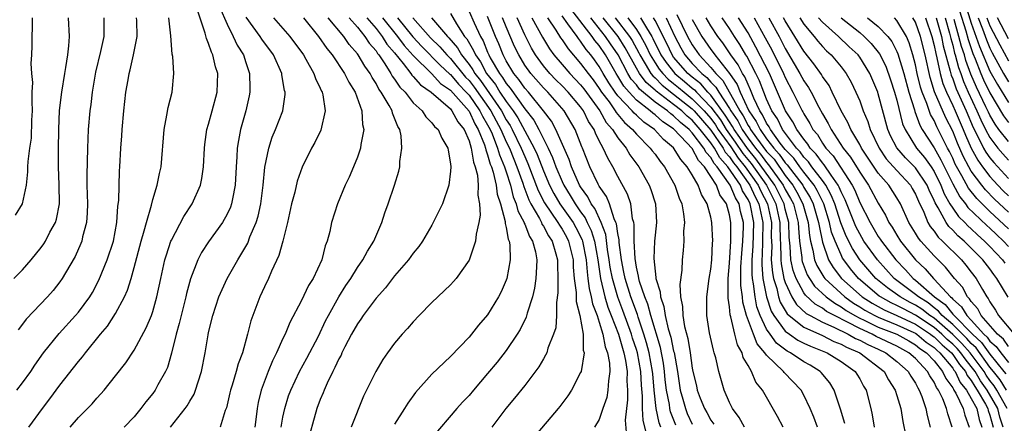
# Model space of a CAD drawing. Units: inches. Extents: x 2580000 to 2583000, y 1542000 to 1545000.
# Drawn here: x 2580081 to 2580187, y 1544871 to 1544915 of the extents above; entities that cross this region are included whole.
import ezdxf

# ---------------------------------------------------------------- set-up
doc = ezdxf.new("R2010")
doc.units = ezdxf.units.IN
doc.header["$MEASUREMENT"] = 0
doc.layers.add('LD25801542_2ft', color=43, linetype='Continuous')

msp = doc.modelspace()

# ---------------------------------------------------------------- linework, layer by layer
at = {"layer": 'LD25801542_2ft'}
for points, elevation in [([(2580086.13, 1544871), (2580087, 1544872.05), (2580088.48, 1544873.52), (2580089, 1544874.13), (2580089.42, 1544874.58), (2580089.79, 1544875), (2580091, 1544876.51), (2580092.09, 1544877.91), (2580093, 1544879.3), (2580094.3, 1544881.7), (2580094.85, 1544883), (2580095, 1544883.43), (2580095.45, 1544885), (2580095.87, 1544887), (2580096.31, 1544889), (2580096.46, 1544889.54), (2580096.95, 1544891), (2580097, 1544891.11), (2580098.35, 1544893.65), (2580099.23, 1544895), (2580100.12, 1544897), (2580100.28, 1544897.72), (2580100.46, 1544899), (2580100.56, 1544901), (2580100.6, 1544901.4), (2580100.82, 1544903), (2580101, 1544903.56), (2580101.4, 1544905), (2580101.93, 1544907), (2580101.98, 1544909), (2580101.74, 1544909.74), (2580101.46, 1544911), (2580101.3, 1544911.3), (2580101, 1544912.25), (2580100.77, 1544912.77), (2580100.64, 1544913.36), (2580099.81, 1544915.81)], 7330), ([(2580102.18, 1544916.18), (2580103, 1544914.3), (2580103.66, 1544913), (2580104.07, 1544912.07), (2580104.74, 1544911), (2580105, 1544910.19), (2580105.41, 1544909), (2580105.42, 1544907.41), (2580105.44, 1544907), (2580105.37, 1544906.63), (2580104.99, 1544905), (2580104.44, 1544903), (2580104.2, 1544901.8), (2580104.09, 1544901), (2580104.05, 1544900.05), (2580103.97, 1544899), (2580103.86, 1544897), (2580103.56, 1544895.56), (2580103.47, 1544895), (2580103.35, 1544894.65), (2580103, 1544893.89), (2580102.5, 1544893), (2580101, 1544890.94), (2580100.23, 1544889.77), (2580099.83, 1544889), (2580099.04, 1544886.96), (2580098.62, 1544885.38), (2580098.55, 1544885), (2580098.04, 1544883), (2580097.85, 1544882.15), (2580097.51, 1544881), (2580097.02, 1544878.98), (2580096.57, 1544877.43), (2580096.37, 1544877), (2580095.56, 1544875.56), (2580095.26, 1544875), (2580095, 1544874.64), (2580094.26, 1544873.74), (2580093.73, 1544873), (2580093, 1544872.13), (2580091.93, 1544871)], 7328), ([(2580127, 1544915.46), (2580127.66, 1544914.35), (2580128.53, 1544913), (2580128.75, 1544912.75), (2580129.49, 1544911.49), (2580129.69, 1544911), (2580130.25, 1544910.25), (2580130.89, 1544909), (2580131.83, 1544907.83), (2580132.33, 1544907), (2580133, 1544905.99), (2580133.75, 1544905), (2580134.25, 1544904.25), (2580136.01, 1544901), (2580136.32, 1544900.32), (2580137, 1544898.57), (2580137.66, 1544897), (2580138.11, 1544896.11), (2580138.76, 1544895), (2580140.18, 1544893), (2580140.48, 1544892.48), (2580141.15, 1544891.15), (2580141.2, 1544891), (2580141.59, 1544889), (2580141.69, 1544887.69), (2580141.79, 1544887), (2580141.91, 1544885.91), (2580142.14, 1544885), (2580142.26, 1544884.26), (2580142.76, 1544883), (2580143, 1544882.28), (2580143.4, 1544881), (2580143.64, 1544879.64), (2580143.9, 1544879), (2580144.11, 1544877.89), (2580144.14, 1544877), (2580143.98, 1544875.98), (2580143.94, 1544875), (2580143.8, 1544874.2), (2580143.4, 1544873), (2580143, 1544871.85), (2580142.5, 1544871)], 7306), ([(2580129, 1544915.69), (2580129.55, 1544914.45), (2580130.22, 1544913), (2580130.51, 1544912.51), (2580131, 1544911.31), (2580131.14, 1544911), (2580131.29, 1544910.71), (2580132.28, 1544909), (2580132.6, 1544908.6), (2580133, 1544907.94), (2580133.42, 1544907.42), (2580135, 1544905.21), (2580135.98, 1544903.98), (2580136.51, 1544903), (2580137.51, 1544901), (2580137.99, 1544899.99), (2580138.33, 1544899), (2580139, 1544897.39), (2580139.18, 1544897), (2580139.89, 1544895.89), (2580140.41, 1544895), (2580141, 1544894.15), (2580141.5, 1544893.5), (2580141.72, 1544893), (2580142.14, 1544892.14), (2580142.49, 1544891), (2580142.84, 1544889), (2580143.13, 1544887), (2580143.61, 1544885), (2580143.92, 1544883.92), (2580144.3, 1544883), (2580145.06, 1544881), (2580145.49, 1544879.49), (2580145.65, 1544879), (2580145.83, 1544878.17), (2580146, 1544877), (2580145.98, 1544875.98), (2580146.03, 1544875), (2580146.04, 1544873.96), (2580145.77, 1544871.77), (2580145.94, 1544870.06)], 7304), ([(2580162.76, 1544871), (2580162.16, 1544872.16), (2580160.54, 1544875), (2580159.85, 1544875.85), (2580159.38, 1544877), (2580159, 1544877.65), (2580158.49, 1544878.49), (2580158.36, 1544879), (2580157.85, 1544879.85), (2580157.57, 1544881), (2580157.15, 1544882.85), (2580157.08, 1544883.08), (2580157, 1544883.93), (2580156.86, 1544884.86), (2580156.87, 1544885.13), (2580156.86, 1544887), (2580157, 1544888.65), (2580157.16, 1544891), (2580157.16, 1544893), (2580157, 1544893.81), (2580156.67, 1544895), (2580155.97, 1544895.97), (2580155.59, 1544897), (2580155, 1544897.96), (2580154.3, 1544899), (2580153.66, 1544899.66), (2580153, 1544900.95), (2580152.43, 1544901.57), (2580151, 1544903.07), (2580149.83, 1544903.83), (2580149, 1544904.58), (2580148.75, 1544904.75), (2580148.49, 1544905), (2580147, 1544906.16), (2580146.2, 1544907), (2580145.64, 1544907.64), (2580145, 1544908.73), (2580144.82, 1544909), (2580143.68, 1544911), (2580143, 1544912.01), (2580142.54, 1544912.54), (2580142.24, 1544913), (2580139.96, 1544915.96)], 7290), ([(2580181.73, 1544915.73), (2580182.41, 1544913.59), (2580182.66, 1544912.66), (2580183.17, 1544911.17), (2580183.42, 1544910.58), (2580184.03, 1544909), (2580184.32, 1544908.32), (2580185, 1544906.93), (2580186.47, 1544904.47), (2580187, 1544903.76)], 7238), ([(2580182.38, 1544916.38), (2580183, 1544914.41), (2580183.9, 1544911.9), (2580185, 1544909.28), (2580185.82, 1544907.82), (2580187, 1544905.91)], 7236), ([(2580080.08, 1544887), (2580081, 1544887.92), (2580081.94, 1544889), (2580083, 1544890.31), (2580083.28, 1544890.72), (2580083.46, 1544891), (2580083.95, 1544891.95), (2580084.53, 1544893), (2580084.65, 1544893.35), (2580084.97, 1544895), (2580084.95, 1544897.05), (2580084.88, 1544899), (2580084.88, 1544900.88), (2580084.9, 1544903), (2580084.98, 1544905.02), (2580085.21, 1544907), (2580085.54, 1544909), (2580085.67, 1544909.67), (2580085.86, 1544911), (2580085.97, 1544911.97), (2580086.03, 1544913), (2580085.94, 1544915)], 7338), ([(2580082.02, 1544915), (2580082.03, 1544913.97), (2580082.01, 1544913), (2580082, 1544912), (2580081.96, 1544911), (2580081.9, 1544910.1), (2580081.96, 1544909), (2580082.06, 1544908.06), (2580082.01, 1544907), (2580081.99, 1544906.01), (2580082.04, 1544905), (2580081.98, 1544903.98), (2580081.92, 1544902.08), (2580081.75, 1544901), (2580081.57, 1544899.57), (2580081.55, 1544899), (2580081.55, 1544898.45), (2580081.4, 1544897), (2580080.97, 1544895), (2580080.22, 1544893.78)], 7340), ([(2580080.39, 1544875), (2580081, 1544875.76), (2580081.89, 1544877), (2580082.33, 1544877.67), (2580083.26, 1544879), (2580084.93, 1544881.07), (2580086.69, 1544883), (2580087, 1544883.36), (2580088.22, 1544885), (2580088.51, 1544885.49), (2580089.21, 1544886.79), (2580090.11, 1544889), (2580090.77, 1544891), (2580091.15, 1544893), (2580091.26, 1544894.74), (2580091.35, 1544895.35), (2580091.43, 1544898.57), (2580091.47, 1544899), (2580091.56, 1544901), (2580091.67, 1544902.33), (2580091.7, 1544903), (2580091.89, 1544905), (2580092.12, 1544907), (2580092.34, 1544908.34), (2580092.46, 1544909), (2580092.58, 1544909.42), (2580092.94, 1544911), (2580093.32, 1544913), (2580093.28, 1544914.72), (2580093.26, 1544915)], 7334), ([(2580089.75, 1544915), (2580089.74, 1544913), (2580089.39, 1544911.39), (2580088.85, 1544909.15), (2580088.48, 1544907), (2580088.33, 1544905.67), (2580088.24, 1544905), (2580088.07, 1544903), (2580088.01, 1544901.99), (2580087.98, 1544901), (2580087.91, 1544898.09), (2580087.92, 1544897), (2580087.97, 1544895), (2580087.96, 1544894.04), (2580087.88, 1544893), (2580087.46, 1544891.46), (2580087.37, 1544891), (2580087.27, 1544890.73), (2580086.64, 1544889.36), (2580085.61, 1544887.61), (2580085.27, 1544887), (2580085, 1544886.62), (2580084.3, 1544885.7), (2580083.67, 1544885), (2580081.39, 1544882.61), (2580081, 1544882.07), (2580080.53, 1544881.47)], 7336), ([(2580081.67, 1544871), (2580083.14, 1544873), (2580083.94, 1544874.06), (2580085, 1544875.54), (2580087, 1544878.08), (2580087.43, 1544878.57), (2580087.75, 1544879), (2580089.37, 1544881), (2580090.13, 1544881.87), (2580091, 1544883.24), (2580091.95, 1544885), (2580092.27, 1544885.72), (2580092.66, 1544887), (2580093, 1544888.15), (2580093.77, 1544891), (2580094.09, 1544892.09), (2580094.32, 1544893), (2580094.85, 1544894.85), (2580095, 1544895.47), (2580095.49, 1544897), (2580095.73, 1544898.27), (2580095.92, 1544899), (2580096.21, 1544903), (2580096.52, 1544904.52), (2580096.65, 1544905.35), (2580097.09, 1544907), (2580097.27, 1544909), (2580097.16, 1544910.84), (2580097.1, 1544911.1), (2580096.94, 1544913.06), (2580096.74, 1544915)], 7332), ([(2580096.92, 1544871), (2580098.5, 1544873), (2580098.71, 1544873.29), (2580099, 1544873.82), (2580099.44, 1544874.56), (2580099.61, 1544875), (2580099.87, 1544875.87), (2580100.25, 1544877), (2580100.63, 1544879), (2580100.95, 1544880.95), (2580101, 1544881.2), (2580101.44, 1544883), (2580102.11, 1544885), (2580102.99, 1544887), (2580104.14, 1544889), (2580104.48, 1544889.52), (2580105.21, 1544890.79), (2580105.45, 1544891.45), (2580106.1, 1544893), (2580106.32, 1544893.68), (2580106.61, 1544895), (2580106.88, 1544897), (2580107.06, 1544898.94), (2580107.47, 1544901), (2580107.84, 1544902.16), (2580108.2, 1544903), (2580108.97, 1544905), (2580109.24, 1544906.76), (2580109.24, 1544907), (2580109.17, 1544907.17), (2580108.88, 1544908.88), (2580108.87, 1544909), (2580107.97, 1544911), (2580106.71, 1544912.71), (2580106.54, 1544913), (2580105.05, 1544915.05)], 7326), ([(2580107.98, 1544915), (2580109.74, 1544913), (2580111.19, 1544911), (2580111.46, 1544910.54), (2580112.32, 1544909), (2580112.48, 1544908.48), (2580113, 1544907.44), (2580113.13, 1544907.13), (2580113.21, 1544907), (2580113.28, 1544906.72), (2580113.55, 1544905), (2580113.07, 1544902.93), (2580112.41, 1544901.59), (2580112.07, 1544901), (2580111.06, 1544898.94), (2580110.54, 1544897.46), (2580110.27, 1544896.27), (2580109.93, 1544895), (2580109.47, 1544893), (2580108.98, 1544891), (2580108.56, 1544889.44), (2580107.76, 1544887.76), (2580107.44, 1544887), (2580107, 1544886.08), (2580106.51, 1544885), (2580105.56, 1544882.44), (2580105.2, 1544881), (2580104.64, 1544879), (2580104.18, 1544877.82), (2580103.97, 1544877), (2580103.54, 1544875.54), (2580103.36, 1544875), (2580103.3, 1544874.7), (2580102.92, 1544873.09), (2580102.79, 1544872.79), (2580102.23, 1544871)], 7324), ([(2580111.19, 1544915), (2580112.82, 1544913), (2580113.7, 1544911.7), (2580114.28, 1544911), (2580115.61, 1544909), (2580116.07, 1544908.07), (2580116.75, 1544907), (2580117.47, 1544905), (2580117.55, 1544903.55), (2580117.7, 1544903), (2580117.38, 1544901.38), (2580117.34, 1544901), (2580117, 1544900.01), (2580116.59, 1544899), (2580116.12, 1544897.88), (2580115.7, 1544897), (2580114.85, 1544895), (2580114.2, 1544893), (2580114.02, 1544892.02), (2580113.75, 1544891), (2580113.52, 1544890.48), (2580113.18, 1544889), (2580112.25, 1544887), (2580111.76, 1544886.24), (2580111, 1544884.63), (2580109.75, 1544882.25), (2580109.23, 1544881), (2580109, 1544880.53), (2580108.31, 1544879), (2580107.86, 1544878.14), (2580107.39, 1544877), (2580106.64, 1544875), (2580106.34, 1544873.66), (2580106.22, 1544873), (2580106.13, 1544872.13), (2580105.97, 1544871)], 7322), ([(2580108.8, 1544871), (2580109, 1544872.1), (2580109.19, 1544873), (2580109.61, 1544874.39), (2580109.83, 1544875), (2580110.78, 1544877), (2580111.57, 1544878.43), (2580112.8, 1544880.8), (2580113.58, 1544882.42), (2580113.89, 1544883), (2580115, 1544885), (2580115.76, 1544886.24), (2580116.29, 1544887), (2580117, 1544888.16), (2580117.59, 1544889), (2580118.07, 1544889.93), (2580118.76, 1544891), (2580119.62, 1544893), (2580119.96, 1544894.04), (2580120.31, 1544895), (2580120.99, 1544897.01), (2580121.47, 1544898.53), (2580121.55, 1544899), (2580121.56, 1544899.56), (2580121.79, 1544901), (2580121.7, 1544902.3), (2580121.55, 1544903), (2580121.33, 1544903.33), (2580121, 1544904.23), (2580120.76, 1544904.76), (2580120.72, 1544905), (2580120.42, 1544905.58), (2580119.57, 1544907), (2580119.32, 1544907.32), (2580119, 1544907.95), (2580118.57, 1544908.57), (2580118.37, 1544909), (2580117.79, 1544909.79), (2580117.09, 1544911), (2580117, 1544911.13), (2580116.13, 1544912.12), (2580115.54, 1544913), (2580113.86, 1544915)], 7320), ([(2580116.11, 1544915), (2580117, 1544913.98), (2580117.81, 1544913), (2580118.27, 1544912.27), (2580119, 1544911.43), (2580119.16, 1544911.16), (2580119.3, 1544911), (2580119.94, 1544910.06), (2580120.61, 1544909), (2580120.74, 1544908.74), (2580121, 1544908.41), (2580121.56, 1544907.56), (2580122.13, 1544907), (2580123, 1544905.87), (2580123.95, 1544905), (2580124.35, 1544904.35), (2580125, 1544903.72), (2580125.3, 1544903.3), (2580125.67, 1544903), (2580126.06, 1544902.06), (2580126.74, 1544901), (2580126.75, 1544900.76), (2580127, 1544899.31), (2580127.03, 1544898.97), (2580127, 1544898.52), (2580126.82, 1544897), (2580126.15, 1544895), (2580125.16, 1544893), (2580125, 1544892.71), (2580124, 1544891), (2580123.59, 1544890.41), (2580123, 1544889.69), (2580122.51, 1544889), (2580121, 1544887.28), (2580120.01, 1544885.99), (2580119, 1544884.87), (2580117.62, 1544883), (2580117.37, 1544882.63), (2580117, 1544882.13), (2580116.37, 1544881), (2580115.66, 1544879.66), (2580115.33, 1544879), (2580115.24, 1544878.76), (2580115, 1544878.34), (2580114.59, 1544877.41), (2580114.36, 1544877), (2580113.74, 1544875.74), (2580113.42, 1544875), (2580113.31, 1544874.69), (2580113, 1544873.98), (2580112.64, 1544873), (2580111.54, 1544869)], 7318), ([(2580118.02, 1544915), (2580119, 1544913.85), (2580119.67, 1544913), (2580120.18, 1544912.18), (2580121, 1544911.22), (2580121.92, 1544910.08), (2580122.75, 1544909), (2580122.85, 1544908.85), (2580123, 1544908.7), (2580123.79, 1544907.79), (2580124.92, 1544907), (2580127, 1544905.2), (2580127.17, 1544905), (2580127.81, 1544903.81), (2580128.47, 1544903), (2580129, 1544901.78), (2580129.24, 1544901), (2580129.47, 1544899.47), (2580129.66, 1544899), (2580129.9, 1544898.1), (2580129.99, 1544897), (2580129.95, 1544895.95), (2580130.14, 1544895), (2580130.21, 1544893.79), (2580130.05, 1544893), (2580129.76, 1544891.76), (2580129.71, 1544891), (2580129, 1544888.94), (2580127.63, 1544887), (2580127.34, 1544886.66), (2580127, 1544886.31), (2580125, 1544884.41), (2580123.63, 1544883), (2580123, 1544882.34), (2580122.39, 1544881.61), (2580121.82, 1544881), (2580121, 1544880.02), (2580120.24, 1544879), (2580119.73, 1544878.27), (2580118.99, 1544877), (2580117.67, 1544874.33), (2580116.34, 1544871)], 7316), ([(2580119.71, 1544915), (2580121.32, 1544913), (2580122.02, 1544912.02), (2580123, 1544910.95), (2580125, 1544908.99), (2580125.95, 1544907.95), (2580127, 1544907.22), (2580129, 1544904.98), (2580129.62, 1544903.62), (2580129.99, 1544903), (2580130.66, 1544901.34), (2580130.76, 1544901), (2580130.8, 1544900.8), (2580131, 1544900.29), (2580131.28, 1544899.28), (2580131.4, 1544899), (2580131.6, 1544898.4), (2580131.92, 1544897), (2580132.03, 1544896.03), (2580132.38, 1544895), (2580132.89, 1544893.11), (2580132.89, 1544892.89), (2580133, 1544892.47), (2580133.21, 1544891.2), (2580133.31, 1544891), (2580133.38, 1544890.62), (2580133.41, 1544889), (2580133.07, 1544887), (2580133, 1544886.8), (2580132.46, 1544885.54), (2580132.18, 1544885), (2580131, 1544883.08), (2580130.03, 1544881.97), (2580129.27, 1544881), (2580129, 1544880.68), (2580127, 1544878.62), (2580125, 1544876.71), (2580123.26, 1544874.74), (2580122.41, 1544873.59), (2580122.06, 1544873), (2580121, 1544871.34)], 7314), ([(2580121.3, 1544915), (2580122.96, 1544912.96), (2580123.92, 1544911.92), (2580125.9, 1544909.9), (2580126.94, 1544908.94), (2580127, 1544908.89), (2580127.86, 1544907.86), (2580128.71, 1544907), (2580129, 1544906.68), (2580130.18, 1544905), (2580130.44, 1544904.44), (2580131, 1544903.51), (2580131.27, 1544903), (2580131.48, 1544902.52), (2580132.07, 1544901), (2580132.27, 1544900.27), (2580132.82, 1544899), (2580133, 1544898.46), (2580133.47, 1544897), (2580133.76, 1544895.76), (2580134.08, 1544895), (2580134.25, 1544894.24), (2580134.92, 1544893), (2580134.93, 1544892.93), (2580135, 1544892.81), (2580135.49, 1544891.49), (2580135.83, 1544891), (2580136.15, 1544889.85), (2580136.3, 1544889), (2580136.24, 1544888.24), (2580136.2, 1544887), (2580136.05, 1544885.95), (2580135.83, 1544885), (2580135.26, 1544883.26), (2580135.16, 1544882.84), (2580134.49, 1544881.51), (2580134.18, 1544881), (2580133, 1544879.24), (2580132.01, 1544877.99), (2580131, 1544876.76), (2580129.48, 1544875), (2580129, 1544874.42), (2580128.31, 1544873.69), (2580127.69, 1544873), (2580125, 1544869.86)], 7312), ([(2580122.95, 1544915), (2580124.85, 1544912.85), (2580125.87, 1544911.87), (2580126.61, 1544911), (2580127, 1544910.62), (2580128.63, 1544908.63), (2580129, 1544908.25), (2580129.56, 1544907.56), (2580131.35, 1544905), (2580131.92, 1544903.92), (2580132.42, 1544903), (2580133, 1544901.68), (2580133.34, 1544901), (2580133.81, 1544899.81), (2580134.15, 1544899), (2580134.78, 1544897.22), (2580134.88, 1544896.88), (2580135, 1544896.59), (2580135.42, 1544895.42), (2580135.64, 1544895), (2580136.56, 1544893.44), (2580136.78, 1544893), (2580136.84, 1544892.84), (2580137, 1544892.61), (2580137.56, 1544891.56), (2580137.95, 1544891), (2580138.35, 1544889.65), (2580138.51, 1544889), (2580138.5, 1544888.5), (2580138.56, 1544887), (2580138.55, 1544885.45), (2580138.4, 1544884.4), (2580138.41, 1544883), (2580138.32, 1544881.68), (2580138.1, 1544881), (2580137.49, 1544879.49), (2580137.35, 1544879), (2580137.24, 1544878.76), (2580137, 1544878.36), (2580136.52, 1544877.48), (2580135, 1544875.5), (2580133.89, 1544874.11), (2580132.96, 1544873), (2580131.45, 1544871)], 7310), ([(2580124.96, 1544915), (2580126.67, 1544913), (2580126.84, 1544912.84), (2580127.76, 1544911.76), (2580128.19, 1544911), (2580129, 1544909.99), (2580129.42, 1544909.42), (2580129.64, 1544909), (2580130.25, 1544908.25), (2580132.48, 1544905), (2580133, 1544904.03), (2580133.41, 1544903.41), (2580133.64, 1544903), (2580134.62, 1544901), (2580135, 1544900.09), (2580135.34, 1544899.34), (2580136.44, 1544896.44), (2580137.11, 1544895.11), (2580138.55, 1544893), (2580138.71, 1544892.71), (2580139, 1544892.29), (2580139.47, 1544891.47), (2580139.71, 1544891), (2580140.18, 1544889), (2580140.2, 1544888.2), (2580140.32, 1544887), (2580140.52, 1544885.48), (2580140.52, 1544884.52), (2580140.92, 1544883), (2580141.27, 1544881), (2580141.29, 1544879.29), (2580141.38, 1544879), (2580141.05, 1544877), (2580141, 1544876.88), (2580140.03, 1544875), (2580139.63, 1544874.37), (2580138.78, 1544873.22), (2580138.6, 1544873), (2580136.02, 1544869.98)], 7308), ([(2580148.24, 1544869.76), (2580147.71, 1544871.71), (2580147.64, 1544873), (2580147.64, 1544874.36), (2580147.53, 1544875.53), (2580147.47, 1544877), (2580147.1, 1544879), (2580147, 1544879.35), (2580146.58, 1544880.58), (2580146.46, 1544881), (2580145.54, 1544883.54), (2580144.99, 1544884.99), (2580144.41, 1544887), (2580144.19, 1544888.19), (2580144.08, 1544889), (2580143.9, 1544890.1), (2580143.7, 1544891.7), (2580143.22, 1544893), (2580142.52, 1544894.52), (2580142.15, 1544895), (2580141.77, 1544895.77), (2580141, 1544896.82), (2580140.89, 1544897), (2580140.01, 1544899), (2580139.76, 1544899.76), (2580138.35, 1544903), (2580137.88, 1544903.88), (2580137.02, 1544905), (2580135.38, 1544907), (2580135, 1544907.43), (2580134.36, 1544908.36), (2580133.83, 1544909), (2580133, 1544910.39), (2580132.67, 1544911), (2580132.19, 1544912.2), (2580131.83, 1544913), (2580131, 1544915.13)], 7302), ([(2580149.63, 1544871), (2580149.46, 1544871.46), (2580149.13, 1544873), (2580148.9, 1544875), (2580148.75, 1544876.75), (2580148.74, 1544877), (2580148.38, 1544879), (2580148.09, 1544880.09), (2580147.81, 1544881), (2580147.18, 1544882.82), (2580147.1, 1544883.1), (2580146.39, 1544885), (2580145.77, 1544887), (2580145.66, 1544887.66), (2580145.38, 1544889), (2580145.15, 1544890.85), (2580145.14, 1544891.14), (2580145, 1544891.82), (2580144.86, 1544892.86), (2580144.8, 1544893), (2580144.62, 1544893.38), (2580144.09, 1544895), (2580143.78, 1544895.78), (2580143, 1544896.89), (2580142.87, 1544897.13), (2580142, 1544899), (2580141.19, 1544901), (2580141.13, 1544901.13), (2580140.4, 1544903), (2580139.23, 1544905), (2580137.46, 1544907), (2580137, 1544907.46), (2580135.64, 1544909), (2580135, 1544909.91), (2580134.34, 1544911), (2580133.9, 1544911.9), (2580133, 1544914.03), (2580132.61, 1544915)], 7300), ([(2580151.22, 1544871.22), (2580150.67, 1544872.67), (2580150.6, 1544873), (2580150.54, 1544873.46), (2580150.23, 1544875), (2580150.1, 1544876.1), (2580150.02, 1544877), (2580149.9, 1544877.9), (2580149.58, 1544879.58), (2580148.53, 1544883), (2580148.22, 1544884.22), (2580147.89, 1544885), (2580147.33, 1544886.67), (2580147.25, 1544887), (2580147.23, 1544887.23), (2580147, 1544888.22), (2580146.85, 1544889.15), (2580146.77, 1544891), (2580146.77, 1544892.77), (2580146.72, 1544893), (2580146.59, 1544893.41), (2580146.38, 1544895), (2580146.04, 1544896.04), (2580145, 1544897.94), (2580144.45, 1544899), (2580143.91, 1544899.91), (2580143.43, 1544901), (2580143, 1544901.78), (2580142.59, 1544902.59), (2580142.44, 1544903), (2580141.86, 1544903.86), (2580141.3, 1544905), (2580141, 1544905.42), (2580139.67, 1544907), (2580139, 1544907.69), (2580138.33, 1544908.33), (2580137.7, 1544909), (2580137, 1544909.83), (2580136.15, 1544911), (2580135.72, 1544911.72), (2580135, 1544913.16), (2580134.16, 1544915)], 7298), ([(2580135.75, 1544915), (2580136.9, 1544912.9), (2580137.65, 1544911.65), (2580138.13, 1544911), (2580139, 1544909.97), (2580139.85, 1544909), (2580141, 1544907.8), (2580141.36, 1544907.36), (2580143.07, 1544905), (2580143.76, 1544903.76), (2580144.43, 1544903), (2580145, 1544902.09), (2580145.88, 1544901), (2580146.29, 1544900.29), (2580147.26, 1544899), (2580148.37, 1544897), (2580148.54, 1544896.54), (2580149.04, 1544895), (2580149.15, 1544893), (2580149, 1544891.64), (2580148.95, 1544891), (2580148.86, 1544889.14), (2580149, 1544887.76), (2580149.1, 1544887.1), (2580149.09, 1544887), (2580149.56, 1544885.56), (2580149.59, 1544885), (2580149.96, 1544883.96), (2580150.09, 1544883), (2580150.41, 1544881.59), (2580150.69, 1544880.69), (2580151, 1544879.17), (2580151.04, 1544879.04), (2580151.4, 1544877), (2580151.7, 1544875), (2580151.99, 1544874.01), (2580152.26, 1544873), (2580152.47, 1544872.47), (2580153, 1544871.34)], 7296), ([(2580137.44, 1544915), (2580138.33, 1544913.67), (2580138.85, 1544912.85), (2580139, 1544912.64), (2580139.65, 1544911.65), (2580141, 1544910.1), (2580141.8, 1544909), (2580142.33, 1544908.33), (2580143, 1544907.41), (2580143.26, 1544907), (2580144.05, 1544905.95), (2580144.73, 1544905), (2580144.83, 1544904.83), (2580145.73, 1544903.73), (2580146.57, 1544903), (2580147, 1544902.49), (2580148.49, 1544901), (2580148.7, 1544900.7), (2580149, 1544900.33), (2580149.55, 1544899.55), (2580150.01, 1544899), (2580151.14, 1544897), (2580151.6, 1544895.6), (2580151.88, 1544895), (2580152.07, 1544893.93), (2580152.15, 1544893), (2580152.07, 1544892.07), (2580152.1, 1544891), (2580152.02, 1544889.98), (2580151.92, 1544889), (2580151.87, 1544887.87), (2580151.65, 1544886.35), (2580151.74, 1544885), (2580151.96, 1544883.96), (2580151.98, 1544883), (2580152.16, 1544881.84), (2580152.53, 1544880.53), (2580152.78, 1544879), (2580153, 1544877.36), (2580153.07, 1544877), (2580153.44, 1544875.44), (2580153.53, 1544875), (2580153.86, 1544874.14), (2580154.33, 1544873), (2580154.58, 1544872.58), (2580155, 1544871.76), (2580155.32, 1544871.32)], 7294), ([(2580158.61, 1544871), (2580158.05, 1544872.05), (2580157.32, 1544873), (2580157, 1544873.67), (2580156.44, 1544875), (2580155.87, 1544877), (2580155.53, 1544878.47), (2580155.37, 1544879), (2580155.27, 1544879.27), (2580154.86, 1544881.14), (2580154.56, 1544883), (2580154.55, 1544885), (2580154.83, 1544887), (2580155, 1544887.98), (2580155.11, 1544889), (2580155.19, 1544890.81), (2580155.21, 1544891), (2580155.12, 1544893), (2580155, 1544893.57), (2580154.62, 1544895), (2580154, 1544896), (2580153.65, 1544897), (2580153, 1544898.13), (2580152.46, 1544899), (2580151.76, 1544899.76), (2580151, 1544901.02), (2580149.92, 1544901.92), (2580148.93, 1544903), (2580147.78, 1544903.78), (2580147, 1544904.52), (2580146.74, 1544904.74), (2580146.53, 1544905), (2580145, 1544906.63), (2580144.72, 1544907), (2580144.02, 1544908.02), (2580143.43, 1544909), (2580143, 1544909.76), (2580142.48, 1544910.48), (2580142.11, 1544911), (2580141.59, 1544911.59), (2580141, 1544912.49), (2580140.76, 1544912.76), (2580140.61, 1544913), (2580139.64, 1544914.36), (2580139, 1544915.22)], 7292), ([(2580166.48, 1544871), (2580166.07, 1544872.07), (2580165.69, 1544873), (2580165, 1544874.46), (2580164.7, 1544875), (2580162.89, 1544876.89), (2580162.82, 1544877), (2580161, 1544878.73), (2580160.81, 1544879), (2580159.97, 1544879.97), (2580159.57, 1544881), (2580158.83, 1544883), (2580158.45, 1544884.45), (2580158.4, 1544885), (2580158.24, 1544886.24), (2580158.24, 1544888.24), (2580158.33, 1544889.67), (2580158.45, 1544891), (2580158.5, 1544892.5), (2580158.5, 1544893), (2580158.2, 1544894.2), (2580158.05, 1544895), (2580157.64, 1544895.64), (2580157.09, 1544897), (2580155.67, 1544899), (2580155.35, 1544899.35), (2580155, 1544900), (2580154.51, 1544900.51), (2580154.26, 1544901), (2580153, 1544902.65), (2580152.67, 1544903), (2580151.74, 1544903.74), (2580151, 1544904.47), (2580150.68, 1544904.68), (2580150.33, 1544905), (2580149, 1544905.94), (2580147.33, 1544907.33), (2580147, 1544907.78), (2580146.42, 1544908.42), (2580146.09, 1544909), (2580145.03, 1544911.03), (2580144.21, 1544912.21), (2580143.68, 1544913), (2580142.09, 1544915)], 7288), ([(2580169.4, 1544871.4), (2580168.95, 1544872.95), (2580168.26, 1544875), (2580167.78, 1544875.78), (2580166.87, 1544876.87), (2580166.74, 1544877), (2580165.67, 1544877.67), (2580165, 1544878.04), (2580163.58, 1544879), (2580163.19, 1544879.19), (2580162.05, 1544880.05), (2580161.36, 1544881), (2580161, 1544881.53), (2580160.29, 1544883), (2580159.95, 1544883.95), (2580159.75, 1544885), (2580159.6, 1544886.4), (2580159.48, 1544887), (2580159.44, 1544887.44), (2580159.44, 1544889), (2580159.55, 1544890.45), (2580159.61, 1544893), (2580159.23, 1544895), (2580159, 1544895.49), (2580158.41, 1544896.41), (2580158.17, 1544897), (2580156.82, 1544899), (2580155.95, 1544899.95), (2580155.39, 1544901), (2580155, 1544901.57), (2580153.86, 1544903), (2580153, 1544903.99), (2580152.44, 1544904.44), (2580151.87, 1544905), (2580151, 1544905.69), (2580149.11, 1544907.11), (2580149, 1544907.22), (2580148.04, 1544908.04), (2580147.33, 1544909), (2580147, 1544909.57), (2580145.78, 1544911.78), (2580145.02, 1544913), (2580143.42, 1544915)], 7286), ([(2580144.72, 1544915), (2580146.25, 1544913), (2580146.54, 1544912.54), (2580147.25, 1544911.25), (2580147.36, 1544911), (2580147.94, 1544910.06), (2580148.56, 1544909), (2580148.75, 1544908.75), (2580149, 1544908.53), (2580149.76, 1544907.76), (2580151, 1544906.8), (2580153, 1544905.21), (2580153.21, 1544905), (2580155, 1544902.92), (2580156.31, 1544901), (2580156.55, 1544900.55), (2580157, 1544900.06), (2580157.43, 1544899.43), (2580157.78, 1544899), (2580159.2, 1544897), (2580159.76, 1544895.76), (2580160.17, 1544895), (2580160.49, 1544893.51), (2580160.59, 1544893), (2580160.55, 1544891), (2580160.5, 1544889.5), (2580160.47, 1544889), (2580160.47, 1544888.47), (2580160.6, 1544887), (2580161, 1544885), (2580161.49, 1544883.49), (2580161.77, 1544883), (2580163, 1544881.34), (2580163.47, 1544881), (2580164.36, 1544880.36), (2580165, 1544880.05), (2580165.71, 1544879.71), (2580167.49, 1544879), (2580169, 1544878.05), (2580170.51, 1544877), (2580170.7, 1544876.7), (2580171, 1544876.2), (2580171.42, 1544875.42), (2580171.68, 1544875), (2580172.21, 1544873), (2580172.35, 1544872.35), (2580172.56, 1544871)], 7284), ([(2580146.07, 1544915), (2580147, 1544913.73), (2580147.46, 1544913), (2580148.02, 1544912.02), (2580148.48, 1544911), (2580149, 1544910.16), (2580149.46, 1544909.46), (2580149.82, 1544909), (2580150.4, 1544908.4), (2580151, 1544907.94), (2580151.52, 1544907.52), (2580152.13, 1544907), (2580153, 1544906.3), (2580154.28, 1544905), (2580155, 1544904.16), (2580155.5, 1544903.5), (2580155.8, 1544903), (2580157.13, 1544901.13), (2580157.93, 1544899.93), (2580158.69, 1544899), (2580160.09, 1544897), (2580160.37, 1544896.37), (2580161.1, 1544895), (2580161.52, 1544893), (2580161.5, 1544891.5), (2580161.54, 1544890.46), (2580161.49, 1544889), (2580161.61, 1544887.61), (2580161.73, 1544887), (2580162.08, 1544885.92), (2580162.29, 1544885), (2580162.46, 1544884.46), (2580163.2, 1544883.2), (2580163.43, 1544883), (2580165, 1544881.76), (2580167, 1544880.86), (2580168.23, 1544880.23), (2580169, 1544879.94), (2580169.59, 1544879.59), (2580171.03, 1544879), (2580173.62, 1544877), (2580174.09, 1544876.09), (2580174.82, 1544875), (2580175, 1544874.42), (2580175.41, 1544873), (2580175.63, 1544871.63), (2580175.96, 1544870.04)], 7282), ([(2580147.45, 1544915), (2580148.07, 1544913.93), (2580148.66, 1544913), (2580148.78, 1544912.78), (2580149.64, 1544911), (2580150.18, 1544910.18), (2580151.11, 1544909), (2580152.16, 1544908.16), (2580153, 1544907.43), (2580153.24, 1544907.24), (2580153.45, 1544907), (2580155, 1544905.41), (2580156.02, 1544904.02), (2580156.65, 1544903), (2580157.63, 1544901.63), (2580158.43, 1544900.43), (2580159.33, 1544899.33), (2580160.97, 1544897), (2580161.98, 1544895), (2580162.43, 1544893), (2580162.42, 1544892.42), (2580162.52, 1544889.48), (2580162.51, 1544889), (2580162.55, 1544888.55), (2580162.86, 1544887), (2580163, 1544886.57), (2580163.71, 1544885), (2580164.2, 1544884.2), (2580165.24, 1544883.24), (2580165.68, 1544883), (2580167, 1544882.31), (2580168.23, 1544881.77), (2580169.78, 1544881), (2580170.55, 1544880.55), (2580171, 1544880.36), (2580171.89, 1544879.89), (2580173, 1544879.39), (2580173.82, 1544879), (2580175, 1544878.06), (2580176.21, 1544877), (2580176.49, 1544876.49), (2580177, 1544875.74), (2580177.24, 1544875.24), (2580177.41, 1544875), (2580177.7, 1544874.3), (2580178.12, 1544873), (2580178.25, 1544872.25), (2580178.57, 1544871)], 7280), ([(2580180.95, 1544871), (2580180.46, 1544872.46), (2580180.35, 1544873), (2580179.93, 1544874.07), (2580179.46, 1544875), (2580179.27, 1544875.27), (2580179, 1544875.85), (2580178.53, 1544876.53), (2580178.3, 1544877), (2580177, 1544878.38), (2580176.3, 1544879), (2580175, 1544879.72), (2580172.76, 1544880.76), (2580172.33, 1544881), (2580171, 1544881.6), (2580169.7, 1544882.3), (2580168.29, 1544883), (2580167.45, 1544883.45), (2580167, 1544883.78), (2580166.22, 1544884.22), (2580165.19, 1544885.19), (2580165, 1544885.46), (2580164.16, 1544887), (2580163.85, 1544887.85), (2580163.61, 1544889), (2580163.54, 1544890.46), (2580163.43, 1544891.43), (2580163.38, 1544893), (2580163, 1544894.45), (2580162.87, 1544895), (2580161.87, 1544897), (2580159.84, 1544899.84), (2580158.94, 1544900.94), (2580158.13, 1544902.13), (2580157.5, 1544903), (2580157.33, 1544903.33), (2580157, 1544903.82), (2580156.55, 1544904.55), (2580155, 1544906.69), (2580154.69, 1544907), (2580153.91, 1544907.91), (2580153, 1544908.61), (2580152.53, 1544909), (2580151, 1544910.77), (2580150.83, 1544911), (2580150.25, 1544912.25), (2580149, 1544914.72), (2580148.84, 1544915)], 7278), ([(2580150.18, 1544915), (2580151.12, 1544913), (2580151.77, 1544911.77), (2580152.22, 1544911), (2580153, 1544910.09), (2580154.02, 1544909), (2580154.57, 1544908.57), (2580155, 1544908.08), (2580155.55, 1544907.55), (2580155.86, 1544907), (2580157, 1544905.26), (2580157.15, 1544905), (2580157.91, 1544903.91), (2580158.36, 1544903), (2580159, 1544902.08), (2580159.8, 1544901), (2580160.34, 1544900.34), (2580161, 1544899.44), (2580161.21, 1544899.21), (2580162.78, 1544897), (2580163, 1544896.55), (2580163.58, 1544895.58), (2580163.87, 1544895), (2580164.4, 1544893), (2580164.41, 1544892.41), (2580164.54, 1544891), (2580164.77, 1544889.23), (2580164.78, 1544889), (2580164.82, 1544888.82), (2580165.37, 1544887.37), (2580165.59, 1544887), (2580166.16, 1544886.16), (2580167.4, 1544885), (2580168.32, 1544884.32), (2580169, 1544883.95), (2580169.56, 1544883.56), (2580170.49, 1544883), (2580171, 1544882.72), (2580171.5, 1544882.5), (2580173, 1544881.77), (2580175, 1544880.99), (2580176.27, 1544880.27), (2580177, 1544879.87), (2580177.47, 1544879.47), (2580178.18, 1544879), (2580179, 1544878.13), (2580179.91, 1544877), (2580180.25, 1544876.25), (2580181, 1544875.25), (2580181.08, 1544875.08), (2580181.14, 1544875), (2580181.34, 1544874.66), (2580182.14, 1544873), (2580182.31, 1544872.31), (2580182.78, 1544871)], 7276), ([(2580151.35, 1544915.35), (2580152.48, 1544913), (2580153, 1544912.08), (2580153.74, 1544911), (2580155, 1544909.64), (2580155.52, 1544909), (2580156.27, 1544908.27), (2580158.11, 1544905), (2580158.48, 1544904.48), (2580159, 1544903.43), (2580159.18, 1544903.18), (2580159.26, 1544903), (2580159.91, 1544902.09), (2580161, 1544900.64), (2580161.79, 1544899.79), (2580163, 1544898.04), (2580163.81, 1544897), (2580164.25, 1544896.25), (2580164.89, 1544895), (2580165.46, 1544893), (2580165.59, 1544891.59), (2580165.72, 1544891), (2580165.98, 1544890.02), (2580166.16, 1544889), (2580166.39, 1544888.39), (2580167.13, 1544887.13), (2580167.24, 1544887), (2580169.4, 1544885), (2580170.33, 1544884.33), (2580171, 1544883.94), (2580171.57, 1544883.57), (2580172.62, 1544883), (2580173, 1544882.82), (2580175, 1544882), (2580176.82, 1544881.18), (2580177, 1544881.1), (2580177.14, 1544881), (2580178.15, 1544880.15), (2580179, 1544879.58), (2580179.29, 1544879.29), (2580179.63, 1544879), (2580181, 1544877.36), (2580181.14, 1544877.14), (2580181.26, 1544877), (2580181.82, 1544875.82), (2580182.47, 1544875), (2580183, 1544874.1), (2580183.58, 1544873), (2580183.85, 1544871.85), (2580184.14, 1544871)], 7274), ([(2580153, 1544914.8), (2580154.03, 1544913), (2580155, 1544911.6), (2580155.26, 1544911.26), (2580155.43, 1544911), (2580157, 1544909), (2580157.83, 1544907.83), (2580158.16, 1544907), (2580159.1, 1544905), (2580159.87, 1544903.87), (2580160.29, 1544903), (2580161, 1544902), (2580161.77, 1544901), (2580162.36, 1544900.36), (2580163, 1544899.43), (2580163.21, 1544899.21), (2580164.88, 1544897), (2580165, 1544896.78), (2580165.68, 1544895.68), (2580166, 1544895), (2580166.59, 1544893), (2580166.63, 1544892.63), (2580167, 1544890.89), (2580167.65, 1544889), (2580168.15, 1544888.15), (2580169.05, 1544887), (2580171.28, 1544885), (2580172.33, 1544884.33), (2580173.62, 1544883.62), (2580175, 1544883.01), (2580177, 1544882.08), (2580178.63, 1544881), (2580178.83, 1544880.83), (2580179, 1544880.72), (2580179.86, 1544879.86), (2580180.86, 1544879), (2580181, 1544878.83), (2580181.74, 1544877.74), (2580182.36, 1544877), (2580182.56, 1544876.56), (2580183, 1544876.01), (2580183.37, 1544875.37), (2580183.64, 1544875), (2580184.53, 1544873.47), (2580184.78, 1544873), (2580184.82, 1544872.82), (2580185, 1544872.29), (2580185.35, 1544871)], 7272), ([(2580186.42, 1544871), (2580186.08, 1544872.08), (2580185.84, 1544873), (2580184.7, 1544875), (2580183.98, 1544875.98), (2580183.4, 1544877), (2580183, 1544877.54), (2580182.34, 1544878.34), (2580181.89, 1544879), (2580181.47, 1544879.47), (2580181, 1544879.93), (2580180.42, 1544880.42), (2580179.85, 1544881), (2580179, 1544881.73), (2580177, 1544883.06), (2580175.71, 1544883.71), (2580175, 1544884.1), (2580174.37, 1544884.37), (2580173.24, 1544885), (2580173.1, 1544885.1), (2580170.87, 1544887), (2580170.02, 1544888.02), (2580169.29, 1544889), (2580169.17, 1544889.17), (2580169, 1544889.52), (2580168.35, 1544891), (2580167.98, 1544891.98), (2580167.77, 1544893), (2580167.14, 1544895), (2580166.44, 1544896.44), (2580166.1, 1544897), (2580165, 1544898.4), (2580164.55, 1544899), (2580163.91, 1544899.91), (2580163, 1544900.84), (2580162.46, 1544901.54), (2580161.4, 1544903), (2580161.27, 1544903.27), (2580161, 1544903.67), (2580160.57, 1544904.57), (2580160.27, 1544905), (2580159.63, 1544906.37), (2580159.27, 1544907.27), (2580159, 1544907.82), (2580158.66, 1544908.66), (2580158.41, 1544909), (2580157.93, 1544909.93), (2580157.15, 1544911), (2580156.29, 1544912.29), (2580155.75, 1544913), (2580155, 1544914.14), (2580154.5, 1544915)], 7270), ([(2580186.87, 1544873), (2580185.75, 1544875), (2580185.45, 1544875.45), (2580185, 1544876.04), (2580184.6, 1544876.6), (2580184.37, 1544877), (2580182.89, 1544879), (2580182, 1544880), (2580181, 1544880.98), (2580179, 1544882.71), (2580178.56, 1544883), (2580177.7, 1544883.7), (2580177, 1544884.12), (2580176.42, 1544884.42), (2580175.34, 1544885), (2580173.99, 1544885.99), (2580172.74, 1544887), (2580171.03, 1544889), (2580170.22, 1544890.22), (2580169.55, 1544891.55), (2580168.98, 1544892.98), (2580168.33, 1544895), (2580167.95, 1544895.95), (2580167.36, 1544897), (2580167, 1544897.5), (2580165.87, 1544899), (2580165.51, 1544899.51), (2580165, 1544900.03), (2580164.6, 1544900.6), (2580164.21, 1544901), (2580162.7, 1544903), (2580162.15, 1544904.15), (2580161.56, 1544905), (2580161, 1544906.24), (2580160.69, 1544907), (2580160.23, 1544908.23), (2580159.84, 1544909), (2580158.87, 1544910.87), (2580158.77, 1544911), (2580158.12, 1544912.12), (2580157.54, 1544913), (2580157, 1544913.85), (2580156.23, 1544915)], 7268), ([(2580186.79, 1544875), (2580186.09, 1544876.09), (2580185.39, 1544877), (2580185, 1544877.47), (2580183.52, 1544879.52), (2580183, 1544880), (2580182.53, 1544880.53), (2580181, 1544882.05), (2580179.88, 1544883), (2580179.49, 1544883.49), (2580179, 1544883.84), (2580178.36, 1544884.36), (2580177.31, 1544885), (2580177, 1544885.27), (2580174.71, 1544887), (2580172.9, 1544889), (2580171.46, 1544891), (2580171, 1544891.77), (2580170.58, 1544892.58), (2580169.44, 1544895.44), (2580169, 1544896.29), (2580168.8, 1544896.8), (2580168.68, 1544897), (2580167.92, 1544898.08), (2580167.2, 1544899.2), (2580167, 1544899.41), (2580166.34, 1544900.34), (2580165.69, 1544901), (2580165.43, 1544901.43), (2580165, 1544901.94), (2580164.24, 1544903), (2580163.83, 1544903.83), (2580163.04, 1544905), (2580161.3, 1544909), (2580159.85, 1544911.85), (2580159, 1544913.38), (2580157.98, 1544915)], 7266), ([(2580159.64, 1544915), (2580160.85, 1544912.85), (2580161.54, 1544911.54), (2580162.81, 1544909), (2580163, 1544908.58), (2580163.83, 1544907), (2580164.83, 1544905), (2580164.9, 1544904.9), (2580165, 1544904.69), (2580165.65, 1544903.65), (2580165.98, 1544903), (2580166.45, 1544902.45), (2580167, 1544901.54), (2580167.37, 1544901), (2580168.16, 1544900.16), (2580170.19, 1544897), (2580170.47, 1544896.47), (2580171, 1544895.16), (2580172.11, 1544893), (2580173, 1544891.51), (2580173.21, 1544891.21), (2580173.33, 1544891), (2580174.88, 1544889), (2580175.92, 1544887.92), (2580176.76, 1544887), (2580177, 1544886.82), (2580179.05, 1544885), (2580180.19, 1544884.19), (2580181, 1544883.17), (2580181.09, 1544883.09), (2580181.15, 1544883), (2580183.14, 1544881), (2580184.11, 1544880.11), (2580185, 1544878.85), (2580186.51, 1544877), (2580186.73, 1544876.73)], 7264), ([(2580161.22, 1544915), (2580162.33, 1544913), (2580163, 1544911.7), (2580164.58, 1544909), (2580165, 1544908.22), (2580165.5, 1544907.5), (2580165.78, 1544907), (2580166.61, 1544905.39), (2580167, 1544904.68), (2580167.63, 1544903.63), (2580167.93, 1544903), (2580169.24, 1544901), (2580170.02, 1544900.02), (2580171, 1544898.41), (2580171.95, 1544897), (2580173, 1544895.07), (2580173.78, 1544893.78), (2580174.14, 1544893), (2580174.49, 1544892.49), (2580175, 1544891.63), (2580175.39, 1544891), (2580177, 1544889), (2580178.03, 1544888.03), (2580178.92, 1544887), (2580179, 1544886.93), (2580180.75, 1544885), (2580180.9, 1544884.9), (2580181, 1544884.76), (2580181.95, 1544883.95), (2580182.51, 1544883), (2580183, 1544882.51), (2580184.36, 1544881), (2580184.69, 1544880.69), (2580185, 1544880.26), (2580185.68, 1544879.68), (2580186.17, 1544879), (2580187, 1544877.95)], 7262), ([(2580187, 1544879.68), (2580186.45, 1544880.45), (2580185.8, 1544881), (2580184.07, 1544883), (2580183.71, 1544883.71), (2580183, 1544884.5), (2580182.81, 1544884.81), (2580182.6, 1544885), (2580182.05, 1544886.05), (2580181.21, 1544887), (2580180.22, 1544888.22), (2580179, 1544889.42), (2580177.58, 1544891), (2580177.32, 1544891.32), (2580177, 1544891.87), (2580176.3, 1544893), (2580175.39, 1544895), (2580175, 1544895.67), (2580174.13, 1544897), (2580173, 1544898.31), (2580171.91, 1544899.91), (2580171.19, 1544901), (2580171, 1544901.37), (2580170.05, 1544903), (2580169.74, 1544903.74), (2580169.02, 1544905), (2580168.06, 1544907), (2580167.71, 1544907.71), (2580167, 1544908.69), (2580166.89, 1544908.89), (2580166.06, 1544910.06), (2580165, 1544911.4), (2580164.04, 1544913), (2580163, 1544914.67), (2580162.82, 1544915)], 7260), ([(2580164.58, 1544915), (2580165, 1544914.33), (2580166.11, 1544913), (2580166.49, 1544912.49), (2580167, 1544911.91), (2580167.45, 1544911.45), (2580167.95, 1544911), (2580169, 1544909.73), (2580169.55, 1544909), (2580170.07, 1544908.07), (2580170.59, 1544907), (2580171, 1544906.06), (2580171.39, 1544905), (2580171.87, 1544903.87), (2580172.13, 1544903), (2580173.09, 1544901), (2580173.86, 1544899.86), (2580175, 1544898.59), (2580176.45, 1544897), (2580176.66, 1544896.66), (2580177, 1544896.05), (2580177.31, 1544895.31), (2580177.88, 1544894.12), (2580178.34, 1544893), (2580178.58, 1544892.58), (2580179, 1544892.06), (2580179.43, 1544891.43), (2580179.9, 1544891), (2580181.93, 1544889), (2580182.42, 1544888.42), (2580183, 1544887.68), (2580183.52, 1544887), (2580184.2, 1544885.8), (2580184.67, 1544885), (2580184.83, 1544884.83), (2580185, 1544884.49), (2580185.6, 1544883.6), (2580185.93, 1544883), (2580187.6, 1544881)], 7258), ([(2580186.97, 1544884.97), (2580185.76, 1544887), (2580185.42, 1544887.42), (2580185, 1544888.01), (2580184.24, 1544889), (2580183, 1544890.26), (2580182.24, 1544891), (2580181.57, 1544891.57), (2580181, 1544892.19), (2580180.58, 1544892.58), (2580180.29, 1544893), (2580179.43, 1544894.57), (2580179.1, 1544895.1), (2580179, 1544895.36), (2580178.47, 1544896.47), (2580178.24, 1544897), (2580177, 1544898.88), (2580175.94, 1544899.94), (2580175, 1544901.03), (2580174.33, 1544902.33), (2580174.04, 1544903), (2580173, 1544906.83), (2580172.94, 1544907), (2580172.08, 1544909), (2580171, 1544910.78), (2580170.91, 1544910.91), (2580170.83, 1544911), (2580169.88, 1544911.88), (2580168.71, 1544913), (2580167, 1544914.52), (2580166.59, 1544915)], 7256), ([(2580169, 1544914.99), (2580171, 1544913.4), (2580171.47, 1544913), (2580172.24, 1544912.24), (2580173.14, 1544911.14), (2580173.8, 1544909.8), (2580174.32, 1544908.32), (2580174.76, 1544907), (2580175, 1544906.14), (2580175.62, 1544903.62), (2580175.89, 1544903), (2580177.11, 1544901), (2580177.98, 1544899.98), (2580178.67, 1544899), (2580179, 1544898.48), (2580179.73, 1544897), (2580180.08, 1544896.08), (2580180.7, 1544895), (2580181, 1544894.53), (2580181.63, 1544893.63), (2580182.29, 1544893), (2580182.63, 1544892.63), (2580183, 1544892.31), (2580183.67, 1544891.67), (2580184.43, 1544891), (2580185, 1544890.43), (2580186.35, 1544889), (2580186.62, 1544888.62)], 7254), ([(2580171.85, 1544915), (2580173, 1544914.05), (2580174.01, 1544913), (2580174.45, 1544912.45), (2580175, 1544911.39), (2580175.12, 1544911.12), (2580175.74, 1544909), (2580176.29, 1544907), (2580176.88, 1544905.12), (2580176.93, 1544904.93), (2580177.46, 1544903.46), (2580177.73, 1544903), (2580179, 1544901.02), (2580179.74, 1544899.74), (2580181, 1544897.16), (2580181.76, 1544895.76), (2580182.37, 1544895), (2580182.63, 1544894.63), (2580184.67, 1544892.67), (2580185, 1544892.38), (2580185.7, 1544891.7), (2580186.46, 1544891), (2580187, 1544890.43)], 7252), ([(2580187, 1544892.33), (2580185, 1544894.2), (2580183.58, 1544895.58), (2580182.69, 1544896.69), (2580181.99, 1544898.01), (2580181.28, 1544899.28), (2580181, 1544899.9), (2580180.64, 1544900.64), (2580180.44, 1544901), (2580179.29, 1544903.29), (2580179, 1544903.95), (2580178.61, 1544904.61), (2580178.21, 1544905.79), (2580177.71, 1544907), (2580177.54, 1544907.54), (2580177.19, 1544909), (2580177, 1544909.94), (2580176.73, 1544911), (2580176.32, 1544912.32), (2580176.02, 1544913), (2580175, 1544914.71), (2580174.73, 1544915)], 7250), ([(2580187, 1544894.11), (2580185.51, 1544895.51), (2580184.51, 1544896.51), (2580184.12, 1544897), (2580183, 1544898.52), (2580182.73, 1544899), (2580182.13, 1544900.13), (2580181.52, 1544901.52), (2580181, 1544902.82), (2580180.25, 1544904.25), (2580179.04, 1544907.04), (2580178.57, 1544908.57), (2580178.03, 1544911), (2580177.53, 1544913), (2580177, 1544914.51), (2580176.73, 1544915)], 7248), ([(2580178.07, 1544915), (2580178.75, 1544913), (2580179, 1544912.03), (2580179.17, 1544911.17), (2580179.31, 1544910.69), (2580179.66, 1544909), (2580179.94, 1544907.94), (2580180.32, 1544907), (2580181, 1544905.58), (2580181.26, 1544905), (2580182.12, 1544903), (2580182.37, 1544902.37), (2580182.98, 1544900.98), (2580183.69, 1544899.69), (2580184.19, 1544899), (2580185, 1544897.94), (2580185.86, 1544897), (2580186.42, 1544896.42), (2580187, 1544895.87)], 7246), ([(2580179.24, 1544915), (2580179.78, 1544913), (2580179.98, 1544911.98), (2580180.74, 1544909.26), (2580180.84, 1544908.84), (2580181, 1544908.44), (2580181.37, 1544907.37), (2580182.44, 1544905), (2580183.21, 1544903.21), (2580183.67, 1544902.33), (2580184.32, 1544901), (2580184.56, 1544900.56), (2580185, 1544899.95), (2580185.44, 1544899.44), (2580187, 1544897.72)], 7244), ([(2580180.18, 1544915), (2580180.66, 1544913.34), (2580180.79, 1544912.79), (2580181, 1544912.06), (2580181.21, 1544911.21), (2580181.28, 1544911), (2580181.64, 1544909.64), (2580181.87, 1544909), (2580182.16, 1544908.16), (2580182.68, 1544907), (2580183.61, 1544905), (2580184.03, 1544904.03), (2580184.53, 1544903), (2580185, 1544902.12), (2580185.86, 1544901), (2580186.38, 1544900.38), (2580187, 1544899.69)], 7242), ([(2580187, 1544901.7), (2580185.97, 1544903), (2580185.56, 1544903.56), (2580185, 1544904.52), (2580184.84, 1544904.84), (2580184.58, 1544905.42), (2580183.55, 1544907.55), (2580182.95, 1544908.95), (2580182.41, 1544910.41), (2580182.26, 1544911), (2580181.93, 1544911.93), (2580181.67, 1544913), (2580181.16, 1544914.83)], 7240), ([(2580183.73, 1544915), (2580184.2, 1544913.8), (2580184.62, 1544912.62), (2580185, 1544911.74), (2580185.25, 1544911.25), (2580186.47, 1544909), (2580187, 1544908.12)], 7234), ([(2580184.67, 1544915), (2580185, 1544914.15), (2580186.08, 1544912.08), (2580187, 1544910.39)], 7232), ([(2580187, 1544912.72), (2580185.83, 1544915)], 7230)]:
    msp.add_lwpolyline(points, dxfattribs=dict(at, elevation=elevation))

doc.saveas('drawing.dxf')
